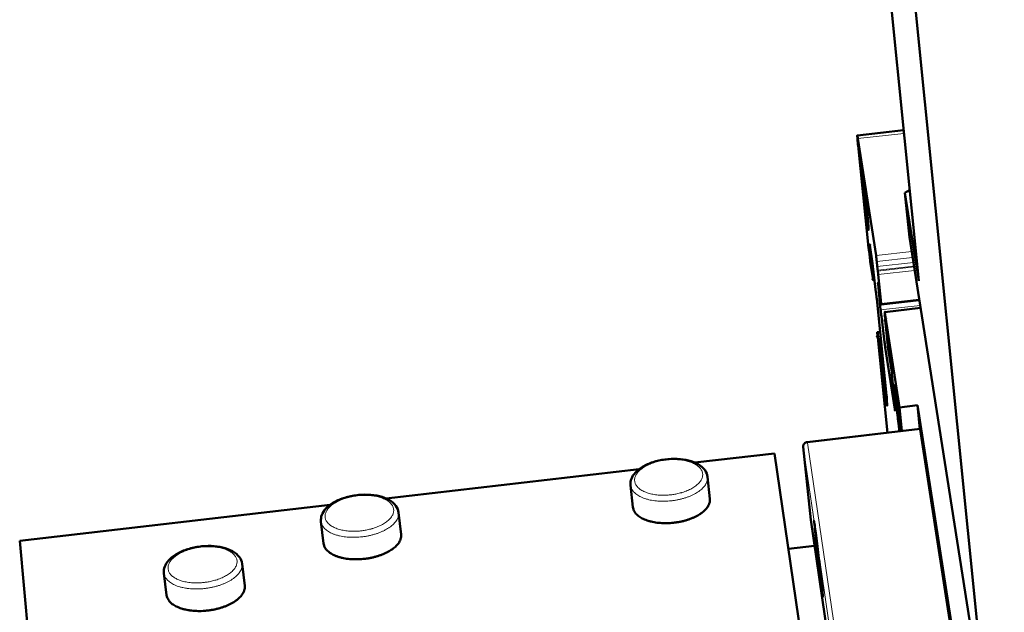
# Model space of a CAD drawing. Units: millimetres. Extents: x 0 to 2970, y 0 to 2100.
# Drawn here: x 167 to 290, y 284 to 357 of the extents above; entities that cross this region are included whole.
import ezdxf

# ---------------------------------------------------------------- set-up
doc = ezdxf.new("R2010")
doc.units = ezdxf.units.MM
doc.header["$LTSCALE"] = 5
doc.layers.add('AM_0', color=7, linetype='Continuous', lineweight=50)
doc.layers.add('AM_4', color=7, linetype='Continuous', lineweight=15, true_color=0x008000)

msp = doc.modelspace()

# ---------------------------------------------------------------- linework, layer by layer
at = {"layer": 'AM_0'}
for p, q in [((278.9307, 325.0029), (270.0926, 412.8697)), ((287.1437, 272.633), (278.2027, 362.1346)), ((277.047, 343.7299), (271.3016, 343.0878)), ((271.3789, 342.6993), (273.6204, 328.1456)), ((272.644, 329.5839), (271.3955, 341.8326)), ((277.2148, 335.9445), (277.7943, 336.3011)), ((278.9307, 325.0029), (277.2148, 335.9445)), ((277.7695, 330.4376), (277.2148, 335.9445)), ((289.5529, 255.2142), (277.7695, 330.4376)), ((273.1404, 327.4654), (272.8346, 329.4553)), ((272.8358, 329.3874), (273.2544, 325.2795)), ((272.7914, 328.4745), (272.7319, 328.8617)), ((272.8623, 327.8627), (272.8441, 328.041)), ((273.2555, 325.212), (272.9151, 327.4293)), ((273.6185, 323.5978), (273.2275, 326.8104)), ((273.7095, 327.4141), (273.7738, 326.7824)), ((273.8272, 326.3436), (273.8445, 326.2314)), ((273.8979, 325.7925), (274.2647, 322.1868)), ((273.4237, 325.1987), (273.2618, 325.1803)), ((274.2658, 322.1191), (273.8688, 324.699)), ((273.8699, 324.6311), (274.1979, 321.4076)), ((274.9402, 310.7036), (273.708, 322.8024)), ((278.9931, 322.6258), (274.2721, 322.0869)), ((279.1465, 321.6469), (274.6961, 321.1384)), ((274.2878, 320.6083), (274.6812, 317.3771)), ((274.7122, 321.0575), (276.5254, 309.2849)), ((274.779, 320.2544), (274.7147, 320.8875)), ((274.7727, 320.3163), (274.7534, 320.3141)), ((274.7631, 320.2656), (274.7805, 320.1526)), ((275.1319, 316.5511), (274.7646, 320.1638)), ((274.1292, 318.6665), (273.7677, 318.6251)), ((273.7834, 318.5455), (273.843, 318.1569)), ((275.0344, 306.1328), (273.7861, 318.3794)), ((274.1341, 318.6184), (273.8122, 318.5816)), ((273.8217, 318.5337), (274.1626, 316.3096)), ((273.8414, 318.2565), (273.8233, 318.434)), ((274.769, 316.7167), (275.947, 309.0508)), ((274.1978, 316.0206), (274.6137, 311.9379)), ((275.5685, 313.6522), (275.1676, 316.2575)), ((275.9331, 310.122), (275.6043, 313.3581)), ((274.6489, 311.649), (274.9555, 309.6468)), ((274.9896, 309.5113), (274.9791, 310.239)), ((275.9819, 308.9132), (275.9724, 309.6508)), ((276.5254, 309.2849), (278.7642, 309.5437)), ((278.7642, 309.5437), (279.0615, 306.5998)), ((283.8368, 276.8876), (278.7642, 309.5437)), ((276.8243, 306.3404), (276.5254, 309.2849)), ((279.084, 306.6024), (265.0784, 304.9785)), ((283.7037, 276.8717), (279.1007, 306.5194)), ((261.0169, 303.5746), (251.1144, 302.4254)), ((267.3828, 259.5553), (261.0169, 303.5746)), ((264.5791, 304.3821), (265.5255, 295.3167)), ((244.2232, 301.6257), (212.7729, 297.9759)), ((243.4317, 296.8865), (243.1336, 299.609)), ((252.9935, 297.9294), (252.7017, 300.6498)), ((205.8226, 297.1694), (167.2803, 292.6966)), ((214.6537, 293.4995), (214.3363, 296.2287)), ((205.0195, 292.3692), (204.6957, 295.1006)), ((265.5281, 295.2955), (265.5255, 295.3167)), ((265.5281, 295.2955), (270.1725, 263.5951)), ((171.3205, 247.927), (167.2803, 292.6966)), ((262.7338, 291.703), (265.9983, 292.0862)), ((195.2245, 287.1188), (194.8934, 289.8563)), ((185.5302, 285.9357), (185.1925, 288.6754))]:
    msp.add_line(p, q, dxfattribs=at)
at = {"layer": 'AM_0', "flags": 128}
for points in [[(271.3955, 341.8326, -0.00115669), (271.3688, 342.0973, -0.00209623), (271.355, 342.2435, -0.00002338), (271.3249, 342.5778, -0.00097245), (271.3242, 342.5858, -0.00237735), (271.3173, 342.6713, -0.00116074), (271.3043, 342.8464, -0.00565432), (271.3008, 342.9039, -0.00292035), (271.296, 343.0153, -0.02235327), (271.2964, 343.0799, -0.22624643), (271.2996, 343.0858, -0.46154939), (271.3038, 343.0848, -0.05123768), (271.3151, 343.0553, -0.01574658), (271.3175, 343.0452, -0.00132515), (271.3419, 342.9248, -0.00859396), (271.3591, 342.83, -0.00626631), (271.3789, 342.6993)], [(271.9713, 336.9564, -0.00090439), (271.9392, 337.2742, -0.00167272), (271.9228, 337.4461, -0.00001383), (271.8843, 337.8629, -0.0008254), (271.8836, 337.8699, -0.00156418), (271.8714, 338.0124, -0.00109461), (271.855, 338.2162, -0.00281993), (271.849, 338.2992, -0.00132832), (271.8377, 338.4755, -0.00690233), (271.8347, 338.5372, -0.00410968), (271.832, 338.6408, -0.02794899), (271.8344, 338.7014, -0.24752669), (271.8384, 338.7075, -0.41887569), (271.8433, 338.706, -0.05329476), (271.8564, 338.6737, -0.01521767), (271.8696, 338.6212, -0.00995883), (271.8857, 338.5402, -0.00118313), (271.9159, 338.3684, -0.00352242), (271.9255, 338.3106, -0.00119108), (271.9557, 338.1175, -0.00182126), (271.9747, 337.9911, -0.00089401), (272.0073, 337.7658, -0.00114964), (272.0319, 337.5905, -0.00069816), (272.0668, 337.3356, -0.00082439), (272.0956, 337.1197, -0.00057996), (272.1321, 336.8409, -0.00064831), (272.1641, 336.5914, -0.00051124), (272.2013, 336.2958, -0.00054847), (272.2354, 336.0202, -0.00047628), (272.2725, 335.7156, -0.00049366), (272.3077, 335.4216, -0.0004678), (272.3436, 335.1163, -0.00046983), (272.3789, 334.8122, -0.00048426), (272.4128, 334.5144, -0.00047142), (272.4471, 334.2085, -0.00052947), (272.4781, 333.9265, -0.00049853), (272.5104, 333.627, -0.0006146), (272.5377, 333.3689, -0.00055669), (272.5671, 333.0838, -0.00076463), (272.5899, 332.857, -0.00065886), (272.6157, 332.5936, -0.00103646), (272.6334, 332.4053, -0.00082949), (272.6547, 332.1699, -0.00157664), (272.6669, 332.0279, -0.00110049), (272.6833, 331.8242, -0.00285235), (272.6892, 331.7422, -0.00132694), (272.7005, 331.5659, -0.00703103), (272.7034, 331.5027, -0.00442228), (272.7059, 331.402, -0.02874152), (272.7034, 331.3428, -0.25634496), (272.6994, 331.3369, -0.41202156), (272.6944, 331.3386, -0.05093918), (272.6812, 331.3724, -0.01410667), (272.6676, 331.4272, -0.00974469), (272.6517, 331.5074, -0.00119786), (272.6216, 331.6789, -0.00347758), (272.6118, 331.7381, -0.00118516), (272.5816, 331.9313, -0.00180555), (272.5626, 332.0582, -0.00088946), (272.53, 332.2835, -0.00114242), (272.5054, 332.459, -0.00069516), (272.4705, 332.7137, -0.00082044), (272.4417, 332.9296, -0.00057788), (272.4053, 333.2079, -0.00064585), (272.3734, 333.457, -0.00050967), (272.3363, 333.7519, -0.00054673), (272.3022, 334.027, -0.00047497), (272.2653, 334.3308, -0.00049228), (272.2302, 334.624, -0.00046656), (272.1943, 334.9285, -0.00046858), (272.1591, 335.2318, -0.00048293), (272.1253, 335.5288, -0.00047014), (272.0911, 335.834, -0.00052785), (272.0906, 335.8391, -0.00000472), (272.0279, 336.4141, -0.0011047), (272.009, 336.5912, -0.00053589), (271.9713, 336.9564)], [(272.7319, 328.8617, -0.0015006), (272.7179, 328.959, -0.00345355), (272.7122, 329.0014, -0.00004406), (272.6893, 329.182, -0.00138363), (272.6886, 329.1877, -0.001013), (272.688, 329.1924, -0.00002368), (272.6647, 329.3922, -0.00231159), (272.6576, 329.4551, -0.001129), (272.644, 329.5839)], [(272.8346, 329.4553, 0.70338582), (272.8995, 329.4938, 0.91205718), (272.8286, 329.4868, 0.00261928), (272.8286, 329.4799, 0.00100122), (272.829, 329.4619, 0.01748446), (272.8309, 329.4288, 0.01387653), (272.8358, 329.3874)], [(272.8441, 328.041, 0.00151714), (272.8331, 328.1448, 0.00301345), (272.8271, 328.197, 0.00004919), (272.8162, 328.2869, 0.00006434), (272.8078, 328.3557, 0.00394165), (272.8031, 328.3918, 0.00171747), (272.7914, 328.4745)], [(272.9151, 327.4293, -0.00171711), (272.9034, 327.512, -0.00394015), (272.8987, 327.5481, -0.00006429), (272.8903, 327.6169, -0.00004917), (272.8793, 327.7068, -0.00301329), (272.8733, 327.759, -0.00151699), (272.8623, 327.8627)], [(273.6204, 328.1456, -0.00151894), (273.6347, 328.0469, -0.00349505), (273.6405, 328.004, -0.00004514), (273.6637, 327.8212, -0.00140061), (273.6644, 327.8153, -0.0010262), (273.665, 327.8105, -0.00002429), (273.6887, 327.6081, -0.00234158), (273.6958, 327.5445, -0.0011436), (273.7095, 327.4141)], [(273.2275, 326.8104, 0.00104007), (273.207, 326.9775, 0.00192492), (273.1954, 327.0677, 0.00001915), (273.1777, 327.2008, 0.0000282), (273.1656, 327.2911, 0.00283379), (273.1582, 327.3447, 0.00125538), (273.1404, 327.4654)], [(273.7738, 326.7824, 0.00153563), (273.7849, 326.6774, 0.00305008), (273.791, 326.6246, 0.00005037), (273.8021, 326.5336, 0.00006583), (273.8106, 326.4639, 0.00398613), (273.8153, 326.4274, 0.00173779), (273.8272, 326.3436)], [(273.2544, 325.2795, -0.0139967), (273.2593, 325.2381, -0.01761771), (273.2612, 325.2051, -0.00100427), (273.2615, 325.1873, -0.00260881), (273.2616, 325.1804, -0.91202955), (273.1885, 325.1732, -0.71098117), (273.2555, 325.212)], [(273.8445, 326.2314, -0.00173777), (273.8564, 326.1476, -0.00398611), (273.8611, 326.111, -0.00006584), (273.8696, 326.0413, -0.00005039), (273.8807, 325.9503, -0.00305067), (273.8868, 325.8975, -0.00153582), (273.8979, 325.7925)], [(273.8688, 324.699, 0.71015367), (273.9361, 324.7381, 0.91124952), (273.8627, 324.7309, 0.00265385), (273.8627, 324.724, 0.00102179), (273.863, 324.706, 0.01777878), (273.8649, 324.6727, 0.01413253), (273.8699, 324.6311)], [(273.708, 322.8024, 0.0007936), (273.6904, 322.9713, 0.00164337), (273.6815, 323.0528, 0.00001077), (273.667, 323.1823, 0.00000984), (273.651, 323.3241, 0.00150116), (273.6404, 323.4161, 0.00075911), (273.6185, 323.5978)], [(274.2647, 322.1868, -0.01424002), (274.2697, 322.1452, -0.01790036), (274.2716, 322.1118, -0.00102815), (274.2719, 322.0939, -0.00265971), (274.2719, 322.087, -0.9110274), (274.1972, 322.0797, -0.71410966), (274.2658, 322.1191)], [(274.1979, 321.4076, 0.00079793), (274.2156, 321.2379, 0.00165236), (274.2245, 321.156, 0.00001089), (274.2391, 321.0259, 0.00000994), (274.2552, 320.8834, 0.00150875), (274.2659, 320.791, 0.00076306), (274.2878, 320.6083)], [(274.7147, 320.8875, -0.00477589), (274.7062, 320.9692, -0.00559588), (274.7004, 321.0391, -0.00186838), (274.6948, 321.1216, -0.05149573), (274.6949, 321.1247, -0.10771212), (274.6951, 321.1253, -0.0108054), (274.699, 321.1311, -0.66623888), (274.7917, 321.1105, -0.65476475), (274.7122, 321.0575)], [(274.7646, 320.1638, -0.01435911), (274.757, 320.2265, -0.01803823), (274.7543, 320.2767, -0.00103911), (274.7538, 320.3035, -0.00268044), (274.7537, 320.3139, -0.91058787), (274.8673, 320.325, -0.7162334), (274.7631, 320.2656)], [(274.7805, 320.1526, 0.71638895), (274.6762, 320.0931, 0.91056388), (274.7898, 320.1042, 0.00268177), (274.7897, 320.1146, 0.0010396), (274.7893, 320.1415, 0.01804858), (274.7865, 320.1917, 0.01436858), (274.779, 320.2544)], [(273.843, 318.1569, 0.72306309), (273.7373, 318.098, 0.91214068), (273.8521, 318.1093, 0.00258176), (273.852, 318.1195, 0.00100586), (273.8515, 318.1457, 0.01780855), (273.8488, 318.195, 0.01417082), (273.8414, 318.2565)], [(273.7861, 318.3794, -0.0047007), (273.7778, 318.4594, -0.00549454), (273.772, 318.528, -0.00184916), (273.7665, 318.6089, -0.05213411), (273.7666, 318.6118, -0.10877215), (273.7668, 318.6124, -0.01063983), (273.7706, 318.6179, -0.6648262), (273.8613, 318.5974, -0.65381806), (273.7834, 318.5455)], [(273.8233, 318.434, -0.01415904), (273.8159, 318.4956, -0.01779604), (273.8131, 318.5449, -0.00100588), (273.8126, 318.5711, -0.00258299), (273.8125, 318.5814, -0.91213495), (273.9271, 318.5926, -0.72242381), (273.8217, 318.5337)], [(274.6812, 317.3771, 0.00104117), (274.7019, 317.2088, 0.00192823), (274.7136, 317.118, 0.00001918), (274.7314, 316.9841, 0.00002814), (274.7435, 316.8928, 0.00282949), (274.7511, 316.8386, 0.00125499), (274.769, 316.7167)], [(274.1626, 316.3096, -0.00171058), (274.1704, 316.2543, -0.00391909), (274.1735, 316.2301, -0.00006375), (274.1791, 316.1842, -0.000049), (274.1864, 316.1243, -0.00301259), (274.1904, 316.0896, -0.00151482), (274.1978, 316.0206)], [(275.1676, 316.2575, -0.00173747), (275.1596, 316.3137, -0.00397953), (275.1564, 316.3382, -0.00006574), (275.1508, 316.3849, -0.00005054), (275.1434, 316.4457, -0.003059), (275.1393, 316.4809, -0.00153858), (275.1319, 316.5511)], [(275.6043, 313.3581, 0.0015407), (275.5968, 313.4283, 0.00306409), (275.5927, 313.4636, 0.00005067), (275.5853, 313.5244, 0.00006583), (275.5796, 313.5712, 0.00398107), (275.5764, 313.5959, 0.0017388), (275.5685, 313.6522)], [(274.6137, 311.9379, 0.00151294), (274.6211, 311.8689, 0.00301021), (274.6251, 311.8343, 0.00004887), (274.6323, 311.7746, 0.00006344), (274.6379, 311.7286, 0.00390819), (274.6411, 311.7044, 0.00170695), (274.6489, 311.649)], [(276.5368, 306.307, -0.00053107), (276.491, 306.6583, -0.0010955), (276.4694, 306.8287, -0.00000463), (276.4003, 307.3831, -0.00052349), (276.3997, 307.388, -0.00046182), (276.3637, 307.684, -0.0004765), (276.3294, 307.9709, -0.0004551), (276.2944, 308.2673, -0.00045634), (276.2602, 308.5629, -0.00047069), (276.2272, 308.8523, -0.00045878), (276.1938, 309.1492, -0.00051189), (276.1635, 309.4243, -0.00048408), (276.132, 309.7152, -0.00058795), (276.1051, 309.9688, -0.00053709), (276.0763, 310.2466, -0.00071896), (276.0535, 310.4722, -0.00062887), (276.0281, 310.7302, -0.00094883), (276.0098, 310.9215, -0.00078064), (275.9885, 311.154, -0.00138376), (275.9753, 311.3044, -0.00102673), (275.9586, 311.5072, -0.0023311), (275.951, 311.6078, -0.00135594), (275.9391, 311.7809, -0.00499083), (275.9376, 311.8088, -0.0008733), (275.9305, 311.9684, -0.01721957), (275.9299, 312.0512, -0.10334431), (275.9331, 312.0648, -0.23598256), (275.9397, 312.0699, -0.26770967), (275.9468, 312.0676, -0.11734203), (275.9528, 312.0565, -0.0178826), (275.9712, 311.9768, -0.00091481), (276.0008, 311.8222, -0.00511614), (276.0057, 311.7945, -0.00136359), (276.034, 311.6237, -0.00236921), (276.0495, 311.5253, -0.00103539), (276.0799, 311.3245, -0.00139986), (276.1015, 311.1758, -0.00078629), (276.1342, 310.9448, -0.00095706), (276.1604, 310.755, -0.00063255), (276.1951, 310.4979, -0.00072373), (276.2247, 310.2732, -0.0005396), (276.2606, 309.9958, -0.00059099), (276.2928, 309.7426, -0.0004859), (276.3291, 309.4516, -0.00051399), (276.3629, 309.1765, -0.00046017), (276.3989, 308.8791, -0.00047226), (276.4334, 308.5892, -0.0004575), (276.4681, 308.2928, -0.00045637), (276.5023, 307.9956, -0.00047755), (276.535, 307.7076, -0.00046295), (276.5681, 307.4104, -0.00052457), (276.5686, 307.4055, -0.00000465), (276.629, 306.8485, -0.00109789), (276.6472, 306.6773, -0.00053215), (276.6835, 306.324)], [(274.9791, 310.239, 0.00278747), (274.9758, 310.3078, 0.00727836), (274.974, 310.3341, 0.00016247), (274.9699, 310.3832, 0.000073), (274.9607, 310.4926, 0.00327077), (274.9536, 310.5704, 0.00191066), (274.9402, 310.7036)], [(274.9555, 309.6468, 0.01440327), (274.9642, 309.5835, 0.0176357), (274.9746, 309.5323, 0.00267943), (274.9844, 309.4925, 0.01636846), (274.9862, 309.4861, 0.79908755), (274.9909, 309.4865, 0.093723), (274.9896, 309.5113)], [(275.9724, 309.6508, 0.00283027), (275.9691, 309.7205, 0.00738897), (275.9673, 309.7472, 0.00016748), (275.9631, 309.797, 0.00007522), (275.9539, 309.9079, 0.00331906), (275.9468, 309.9869, 0.00193963), (275.9331, 310.122)], [(275.947, 309.0508, 0.01457491), (275.9558, 308.9866, 0.01781459), (275.9664, 308.9346, 0.0027492), (275.9765, 308.8942, 0.01690518), (275.9783, 308.8877, 0.79582156), (275.9831, 308.8881, 0.09417981), (275.9819, 308.9132)], [(279.1007, 306.5194, 0.02128793), (279.0967, 306.5507, 0.02128793), (279.0901, 306.5814, 0.00737416), (279.0872, 306.5919, 0.00737416), (279.084, 306.6024)], [(264.5791, 304.3821, -0.04990781), (264.579, 304.5075, -0.07285563), (264.5999, 304.591, -0.02762121), (264.6589, 304.7146, -0.04971131), (264.7019, 304.7775, -0.04774762), (264.7559, 304.8305, -0.0256192), (264.8698, 304.9134, -0.06907758), (264.9511, 304.9517, -0.04759746), (265.0784, 304.9785)], [(252.9935, 297.9294, -0.03742708), (252.9971, 297.6582, -0.06130608), (252.9668, 297.4951, -0.01654341), (252.8588, 297.1892, -0.03696998), (252.7961, 297.0581, -0.02697095), (252.6465, 296.8268, -0.02941645), (252.4864, 296.6316, -0.02072024), (252.2641, 296.4101, -0.02297871), (252.047, 296.2286, -0.01661134), (251.7618, 296.0262, -0.01832717), (251.4911, 295.8613, -0.01400119), (251.1548, 295.6851, -0.01518169), (250.8356, 295.541, -0.01238632), (250.4605, 295.3959, -0.01313678), (250.1003, 295.2773, -0.01147432), (249.6993, 295.1668, -0.01188707), (249.3076, 295.0783, -0.01111362), (248.8935, 295.0046, -0.01124389), (248.4814, 294.9502, -0.01124682), (248.0673, 294.9143, -0.01111245), (247.647, 294.8968, -0.01189214), (247.2454, 294.8985, -0.01147498), (246.8297, 294.9197, -0.01314491), (246.4523, 294.9577, -0.01238939), (246.0545, 295.0184, -0.01519466), (245.7116, 295.0902, -0.01400802), (245.3449, 295.1897, -0.0183481), (245.0449, 295.2923, -0.01662469), (244.7225, 295.4285, -0.02301246), (244.4712, 295.5589, -0.02074559), (244.2062, 295.7274, -0.02946833), (244.0077, 295.8836, -0.02701699), (243.8117, 296.0773, -0.03703812), (243.7222, 296.192, -0.01659045), (243.5509, 296.4677, -0.06138935), (243.4862, 296.6207, -0.03749427), (243.4317, 296.8865)], [(214.6537, 293.4995, -0.03755339), (214.6597, 293.2273, -0.0614981), (214.6305, 293.0632, -0.01663809), (214.5243, 292.7552, -0.0370847), (214.462, 292.6228, -0.02699149), (214.3131, 292.3892, -0.02945509), (214.1534, 292.1918, -0.0206981), (213.931, 291.9673, -0.02297078), (213.7137, 291.7833, -0.01657375), (213.4277, 291.5775, -0.01829722), (213.1562, 291.4096, -0.01395866), (212.8184, 291.2297, -0.01514263), (212.4979, 291.0822, -0.01234224), (212.1208, 290.9332, -0.01309422), (211.7586, 290.811, -0.01142946), (211.355, 290.6966, -0.01184303), (210.9608, 290.6043, -0.01106777), (210.5438, 290.5267, -0.01119875), (210.1287, 290.4685, -0.01119936), (209.7114, 290.4288, -0.01106583), (209.2877, 290.4076, -0.01184234), (208.8826, 290.4058, -0.01142615), (208.4632, 290.4235, -0.0130923), (208.0824, 290.4584, -0.0123375), (207.6806, 290.5159, -0.01513975), (207.3342, 290.585, -0.01395252), (206.9635, 290.6817, -0.01829425), (206.6601, 290.7822, -0.01656657), (206.3337, 290.9161, -0.02297011), (206.0793, 291.0449, -0.02069159), (205.8105, 291.2118, -0.02946221), (205.6091, 291.3669, -0.02699131), (205.4097, 291.5599, -0.03710833), (205.3182, 291.6744, -0.01665767), (205.1433, 291.9496, -0.0615401), (205.0768, 292.1027, -0.03758002), (205.0195, 292.3692)], [(195.2245, 287.1188, -0.03755138), (195.2318, 286.8447, -0.06149512), (195.2032, 286.6793, -0.01663662), (195.0977, 286.3688, -0.03708285), (195.0357, 286.2352, -0.02699105), (194.8868, 285.9993, -0.02945434), (194.7269, 285.7998, -0.02069829), (194.5041, 285.5728, -0.02297071), (194.2862, 285.3864, -0.01657416), (193.9992, 285.1779, -0.01829748), (193.7267, 285.0076, -0.01395915), (193.3875, 284.8249, -0.01514302), (193.0655, 284.6749, -0.01234274), (192.6865, 284.5231, -0.01309465), (192.3224, 284.3984, -0.01142996), (191.9166, 284.2812, -0.01184347), (191.5202, 284.1865, -0.01106826), (191.1007, 284.1065, -0.0111992), (190.6831, 284.0459, -0.01119985), (190.2631, 284.004, -0.01106628), (189.8366, 283.9806, -0.01184283), (189.4289, 283.9769, -0.0114266), (189.0065, 283.9928, -0.01309279), (188.6229, 284.0261, -0.01233796), (188.2181, 284.0821, -0.01514025), (187.8691, 284.1501, -0.01395299), (187.4953, 284.2458, -0.0182947), (187.1895, 284.3455, -0.01656703), (186.8602, 284.4788, -0.02297042), (186.6035, 284.6072, -0.02069198), (186.3321, 284.7741, -0.02946217), (186.1285, 284.9293, -0.0269914), (185.9269, 285.1227, -0.03710762), (185.8343, 285.2375, -0.01665703), (185.6569, 285.5138, -0.06153872), (185.5892, 285.6676, -0.03757919), (185.5302, 285.9357)]]:
    msp.add_lwpolyline(points, format="xyb", dxfattribs=at)
at = {"layer": 'AM_0'}
for points, knots in [([(243.1336, 299.609), (243.104, 299.8791), (243.1441, 300.1588), (243.3458, 300.6858), (243.5092, 300.9389), (243.9602, 301.4371), (244.269, 301.6816), (245.0068, 302.1245), (245.4534, 302.3231), (246.401, 302.6314), (246.9131, 302.7458), (247.9309, 302.8797), (248.4492, 302.9026), (249.4361, 302.8579), (249.917, 302.7901), (250.7936, 302.5685), (251.199, 302.411), (251.8893, 302.0105), (252.182, 301.7592), (252.5591, 301.2215), (252.6707, 300.9389), (252.7017, 300.6498)], [0, 0, 0, 0, 0.11042698, 0.11042698, 0.222329, 0.222329, 0.35166942, 0.35166942, 0.49119176, 0.49119176, 0.62881694, 0.62881694, 0.76368569, 0.76368569, 0.89824149, 0.89824149, 1.0348762, 1.0348762, 1.17446839, 1.17446839, 1.29277193, 1.29277193, 1.29277193, 1.29277193]), ([(204.6957, 295.1006), (204.6636, 295.3716), (204.7016, 295.6528), (204.9005, 296.1838), (205.0632, 296.4395), (205.5139, 296.9437), (205.8232, 297.192), (206.5635, 297.6431), (207.0123, 297.8465), (207.9653, 298.1642), (208.4808, 298.2836), (209.5062, 298.4268), (210.0287, 298.4543), (211.0244, 298.418), (211.5099, 298.354), (212.3958, 298.1391), (212.8059, 297.9844), (213.5055, 297.5881), (213.8029, 297.3383), (214.1876, 296.8016), (214.3026, 296.5187), (214.3363, 296.2287)], [0, 0, 0, 0, 0.11043134, 0.11043134, 0.22233711, 0.22233711, 0.35167795, 0.35167795, 0.49119918, 0.49119918, 0.62882429, 0.62882429, 0.76369362, 0.76369362, 0.89825012, 0.89825012, 1.03488531, 1.03488531, 1.17447672, 1.17447672, 1.29277603, 1.29277603, 1.29277603, 1.29277603]), ([(267.02, 285.708), (267.02, 285.708), (267.02, 285.7085), (267.0201, 285.7154), (267.02, 285.7364), (267.0168, 285.8246), (267.0112, 285.9199), (266.9888, 286.2232), (266.9675, 286.4695), (266.9094, 287.0877), (266.8703, 287.4783), (266.7798, 288.3418), (266.7272, 288.8268), (266.6153, 289.8254), (266.5547, 290.3515), (266.4334, 291.3773), (266.3712, 291.8896), (266.2532, 292.8355), (266.1958, 293.281), (266.0932, 294.0488), (266.0466, 294.3813), (265.9707, 294.8887), (265.9389, 295.0763), (265.9169, 295.1826), (265.913, 295.1981), (265.913, 295.1981)], [0.10091687, 0.10091687, 0.10091687, 0.10091687, 0.10760086, 0.10760086, 0.1484796, 0.1484796, 0.23265353, 0.23265353, 0.35872491, 0.35872491, 0.49828098, 0.49828098, 0.64034021, 0.64034021, 0.78298867, 0.78298867, 0.92578845, 0.92578845, 1.06853636, 1.06853636, 1.21095144, 1.21095144, 1.35207035, 1.35207035, 1.39040695, 1.39040695, 1.39040695, 1.39040695]), ([(185.1925, 288.6754), (185.1589, 288.9481), (185.196, 289.2314), (185.3941, 289.7671), (185.557, 290.0253), (186.009, 290.5351), (186.3195, 290.7864), (187.0631, 291.2438), (187.514, 291.4505), (188.4721, 291.7745), (188.9905, 291.897), (190.0223, 292.0458), (190.5483, 292.0758), (191.551, 292.0436), (192.0401, 291.9814), (192.933, 291.7688), (193.3465, 291.6149), (194.0522, 291.219), (194.3524, 290.9689), (194.7415, 290.431), (194.8582, 290.1474), (194.8934, 289.8563)], [0, 0, 0, 0, 0.11056803, 0.11056803, 0.22259143, 0.22259143, 0.35194551, 0.35194551, 0.49143152, 0.49143152, 0.62905464, 0.62905464, 0.763942, 0.763942, 0.89852083, 0.89852083, 1.03517075, 1.03517075, 1.17473739, 1.17473739, 1.29290474, 1.29290474, 1.29290474, 1.29290474])]:
    msp.add_open_spline(points, degree=3, knots=knots, dxfattribs=at)
at = {"layer": 'AM_4'}
for p, q in [((277.0865, 343.3375), (271.3789, 342.6993)), ((272.8449, 329.3884), (272.8358, 329.3874)), ((278.0498, 328.6481), (273.6204, 328.1456)), ((278.1639, 327.9199), (273.7095, 327.4141)), ((278.2621, 327.2924), (273.7738, 326.7824)), ((278.3306, 326.8555), (273.8272, 326.3436)), ((278.3481, 326.7434), (273.8445, 326.2314)), ((273.4117, 325.2974), (273.2544, 325.2795)), ((278.4166, 326.3064), (273.8979, 325.7925)), ((273.8791, 324.6321), (273.8699, 324.6311)), ((279.0963, 321.9672), (274.1979, 321.4076)), ((278.9776, 322.7248), (274.2647, 322.1868)), ((274.7378, 320.6597), (274.2878, 320.6083)), ((279.1592, 321.5656), (274.7122, 321.0575)), ((274.7777, 320.2672), (274.7631, 320.2656)), ((274.7884, 320.1535), (274.7805, 320.1526)), ((273.8128, 318.5488), (273.7834, 318.5455)), ((274.139, 318.5701), (273.8217, 318.5337)), ((273.8506, 318.1578), (273.843, 318.1569)), ((275.0437, 317.4187), (274.6812, 317.3771)), ((275.111, 316.7559), (274.769, 316.7167)), ((274.3669, 316.3331), (274.1626, 316.3096)), ((274.3964, 316.0434), (274.1978, 316.0206)), ((274.8122, 311.9608), (274.6137, 311.9379)), ((274.8416, 311.6713), (274.6489, 311.649)), ((274.9876, 309.6505), (274.9555, 309.6468)), ((275.98, 309.0546), (275.947, 309.0508)), ((265.0936, 304.8953), (279.1007, 306.5194)), ((269.7403, 273.2997), (265.0936, 304.8953)), ((265.5262, 295.3105), (264.5799, 304.3759)), ((264.5799, 304.3759), (266.0218, 294.5488)), ((265.5255, 295.3167), (265.5262, 295.3105)), ((270.1706, 263.6104), (265.5262, 295.3105)), ((265.5262, 295.3105), (265.5281, 295.2955)), ((266.0218, 294.5488), (267.7391, 282.8446))]:
    msp.add_line(p, q, dxfattribs=at)
at = {"layer": 'AM_4', "flags": 128}
for points in [[(265.0936, 304.8953, 0.06024743), (264.9325, 304.8613, 0.07785675), (264.8194, 304.8019, 0.03795345), (264.7082, 304.7053, 0.04618694), (264.6313, 304.6118, 0.09541058), (264.5915, 304.5188, 0.06702901), (264.5799, 304.3759)], [(265.0936, 304.8953, 0.01689889), (265.0897, 304.9265, 0.01689889), (265.0837, 304.9574, 0.00582843), (265.0812, 304.968, 0.00582843), (265.0784, 304.9785)], [(248.1664, 298.4249, -0.01123858), (247.7044, 298.381, -0.02037676), (247.4484, 298.3729, -0.0018856), (246.845, 298.3808, -0.01109786), (246.7425, 298.3848, -0.01255645), (246.4141, 298.4132, -0.01189298), (246.0691, 298.4601, -0.0143593), (245.7683, 298.5173, -0.01331185), (245.4476, 298.5968, -0.01712567), (245.1816, 298.6802, -0.015593), (244.896, 298.7907, -0.02121536), (244.6701, 298.8979, -0.01914834), (244.4302, 299.0365, -0.02695285), (244.2479, 299.1654, -0.02455898), (244.0635, 299.3268, -0.03405917), (243.9282, 299.4765, -0.03201386), (243.8065, 299.6534, -0.04044869), (243.7233, 299.8223, -0.03947623), (243.6667, 300.0067, -0.04207405), (243.6416, 300.1914, -0.04229231), (243.6478, 300.3767, -0.03712121), (243.6859, 300.572, -0.03853777), (243.7505, 300.7526, -0.02921023), (243.8539, 300.9518, -0.03149613), (243.9716, 301.1235, -0.02240515), (244.138, 301.318, -0.02475012), (244.3047, 301.479, -0.01771115), (244.5274, 301.6603, -0.01960545), (244.7402, 301.8087, -0.01466144), (245.01, 301.9705, -0.0160207), (245.2655, 302.1031, -0.01271722), (245.5725, 302.2408, -0.01362491), (245.8655, 302.354, -0.01153416), (246.1995, 302.4641, -0.01208863), (246.5229, 302.554, -0.01091935), (246.8735, 302.6343, -0.0111898), (247.2188, 302.6975, -0.01077901), (247.5756, 302.7467, -0.0108003), (247.9334, 302.7804, -0.01109142), (248.2858, 302.798, -0.01086622), (248.646, 302.8002, -0.01189936), (248.9843, 302.7869, -0.0113984), (249.3364, 302.7566, -0.0133173), (249.6513, 302.7137, -0.01247729), (249.9846, 302.6506, -0.01554983), (250.2683, 302.5803, -0.01427618), (250.5721, 302.4854, -0.01890859), (250.8183, 302.3902, -0.01710914), (251.0821, 302.2656, -0.02376928), (251.2865, 302.1478, -0.02148353), (251.5, 301.9976, -0.03027651), (251.6594, 301.8587, -0.02793017), (251.8136, 301.689, -0.037444), (251.9241, 301.5299, -0.03584251), (252.014, 301.3487, -0.04204176), (252.0696, 301.1718, -0.04162754), (252.0952, 300.9863, -0.04035852), (252.0902, 300.7959, -0.04112627), (252.0551, 300.6124, -0.03334789), (251.9854, 300.4143, -0.0352467), (251.8945, 300.2376, -0.02567117), (251.7599, 300.0396, -0.02806), (251.618, 299.8727, -0.01990797), (251.4232, 299.6836, -0.02205032), (251.2335, 299.5283, -0.01608708), (250.9866, 299.3556, -0.01770533), (250.7521, 299.2142, -0.01362752), (250.4626, 299.0635, -0.01474595), (250.1875, 298.9396, -0.01208465), (249.8655, 298.8149, -0.0128032), (249.556, 298.7124, -0.01119585), (249.4571, 298.6848, -0.0019177), (248.8758, 298.5391, -0.02050566), (248.6249, 298.4881, -0.01134137), (248.1664, 298.4249)], [(243.1336, 299.609, 0.03752657), (243.1882, 299.3434, 0.06144608), (243.2529, 299.1906, 0.01661577), (243.4241, 298.9152, 0.0370646), (243.5138, 298.8006, 0.02700744), (243.7098, 298.607, 0.0294661), (243.9084, 298.4509, 0.02072532), (244.1736, 298.2825, 0.02299655), (244.425, 298.1522, 0.01660281), (244.7476, 298.0162, 0.01832781), (245.0477, 297.9136, 0.0139871), (245.4147, 297.8141, 0.01517394), (245.7578, 297.7424, 0.01236981), (246.1559, 297.6817, 0.01312504), (246.5335, 297.6437, 0.01145654), (246.9494, 297.6224, 0.01187331), (247.3513, 297.6207, 0.01109484), (247.7719, 297.6381, 0.01122887), (248.1862, 297.6739, 0.01122683), (248.5986, 297.7283, 0.01109627), (249.0129, 297.8018, 0.01187042), (249.4049, 297.8902, 0.01145734), (249.8063, 298.0005, 0.01312069), (250.1667, 298.1189, 0.01236963), (250.5421, 298.2639, 0.01516695), (250.8614, 298.4078, 0.0139851), (251.1981, 298.5838, 0.01831591), (251.4689, 298.7485, 0.01659714), (251.7544, 298.9507, 0.02297583), (251.9716, 299.132, 0.02071194), (252.1941, 299.3533, 0.02943127), (252.3543, 299.5483, 0.02697888), (252.5041, 299.7793, 0.03701365), (252.5669, 299.9104, 0.0165794), (252.675, 300.2159, 0.06137907), (252.7053, 300.3789, 0.03747512), (252.7017, 300.6498)], [(209.7141, 293.9468, -0.01124569), (209.2487, 293.9025, -0.02036653), (208.9906, 293.8944, -0.00188794), (208.3839, 293.9022, -0.01110227), (208.2807, 293.9062, -0.0126407), (207.9515, 293.9347, -0.01194607), (207.605, 293.9819, -0.01451845), (207.3041, 294.0393, -0.01342975), (206.9828, 294.1193, -0.01739229), (206.7174, 294.2032, -0.01580653), (206.4322, 294.3146, -0.02163408), (206.2075, 294.4223, -0.01951167), (205.9691, 294.5619, -0.0275582), (205.7885, 294.6918, -0.02514334), (205.6067, 294.8541, -0.03478997), (205.4737, 295.0052, -0.03280306), (205.3555, 295.1829, -0.04100925), (205.2753, 295.3535, -0.04014248), (205.2227, 295.5387, -0.04205605), (205.2015, 295.7252, -0.0423814), (205.212, 295.9111, -0.03655547), (205.2548, 296.1085, -0.03808559), (205.3236, 296.2896, -0.02853254), (205.4324, 296.4907, -0.03087592), (205.5543, 296.6632, -0.02186914), (205.7263, 296.8592, -0.02420133), (205.8974, 297.0212, -0.01733375), (206.1254, 297.2037, -0.01918666), (206.3429, 297.3532, -0.01439992), (206.6176, 297.5161, -0.01571715), (206.8779, 297.6498, -0.01253616), (207.1895, 297.7883, -0.0134091), (207.4871, 297.9025, -0.01141159), (207.8252, 298.0133, -0.01193821), (208.1529, 298.104, -0.01084304), (208.5069, 298.1849, -0.01109003), (208.8562, 298.2486, -0.01074368), (209.2157, 298.2982, -0.01074317), (209.5769, 298.3322, -0.01109767), (209.9313, 298.35, -0.01084948), (210.2942, 298.3524, -0.01195402), (210.6337, 298.339, -0.01142566), (210.9877, 298.3085, -0.01343512), (211.303, 298.2655, -0.01255956), (211.6375, 298.202, -0.01575649), (211.9208, 298.1313, -0.01443575), (212.2248, 298.0357, -0.01924311), (212.4701, 297.94, -0.01738698), (212.733, 297.8146, -0.02427666), (212.9359, 297.696, -0.02194559), (213.1473, 297.5448, -0.03096087), (213.3048, 297.4047, -0.02862887), (213.4559, 297.2341, -0.03814409), (213.5638, 297.0735, -0.03663299), (213.6499, 296.8915, -0.04235769), (213.702, 296.7129, -0.04204889), (213.7236, 296.5267, -0.04003204), (213.7142, 296.3344, -0.04091359), (213.6748, 296.1501, -0.03267615), (213.6, 295.9501, -0.0346696), (213.5049, 295.7727, -0.02505003), (213.3648, 295.5731, -0.02745869), (213.2186, 295.4053, -0.01945324), (213.0183, 295.2148, -0.02156411), (212.8242, 295.0584, -0.01577109), (212.5721, 294.8846, -0.01734586), (212.3329, 294.7421, -0.01340851), (212.0385, 294.5904, -0.01448827), (211.7588, 294.4655, -0.0119341), (211.4324, 294.34, -0.01262151), (211.1184, 294.2366, -0.01109696), (211.019, 294.209, -0.00188524), (210.4302, 294.062, -0.02035796), (210.1772, 294.0107, -0.01123989), (209.7141, 293.9468)], [(204.6957, 295.1006, 0.0376118), (204.753, 294.8343, 0.06159634), (204.8195, 294.6814, 0.01668268), (204.9945, 294.4065, 0.03713419), (205.086, 294.292, 0.02698117), (205.2855, 294.0991, 0.02945939), (205.487, 293.9442, 0.02067101), (205.7561, 293.7773, 0.02295383), (206.0105, 293.6487, 0.01654459), (206.3372, 293.5148, 0.01827379), (206.6406, 293.4145, 0.01393159), (207.0117, 293.3178, 0.01511899), (207.3582, 293.2487, 0.01231796), (207.7602, 293.1912, 0.01307245), (208.1413, 293.1563, 0.01140778), (208.561, 293.1386, 0.01182357), (208.9663, 293.1403, 0.01104831), (209.3903, 293.1615, 0.01118149), (209.8079, 293.201, 0.0111818), (210.2233, 293.2592, 0.01105052), (210.6405, 293.3366, 0.0118265), (211.035, 293.4287, 0.0114126), (211.4389, 293.5431, 0.01307826), (211.8013, 293.6651, 0.01232568), (212.1787, 293.8139, 0.01512802), (212.4995, 293.9612, 0.0139427), (212.8376, 294.1409, 0.01828609), (213.1091, 294.3086, 0.01655968), (213.3954, 294.5142, 0.02296803), (213.6128, 294.698, 0.02068993), (213.8355, 294.9223, 0.0294701), (213.9953, 295.1194, 0.02699961), (214.1444, 295.3528, 0.03712868), (214.2068, 295.4852, 0.01667441), (214.3131, 295.7927, 0.0615715), (214.3423, 295.9567, 0.03760179), (214.3363, 296.2287)], [(266.8757, 286.361, 0.00230131), (266.9064, 286.1525, 0.00388283), (266.9261, 286.0292, 0.00010112), (266.9636, 285.8059, 0.00121044), (266.9668, 285.7872, 0.00769645), (266.9801, 285.7167, 0.0070294), (266.997, 285.64, 0.0345379), (267.0113, 285.5937, 0.33036911), (267.016, 285.5907, 0.3499904), (267.02, 285.5944, 0.03668827), (267.0235, 285.6403, 0.00795614), (267.0226, 285.7143, 0.00797017), (267.0193, 285.788, 0.00119919), (267.0085, 285.9613, 0.00299669), (267.0035, 286.0307, 0.0010601), (266.9877, 286.23, 0.00158149), (266.9764, 286.3636, 0.00078016), (266.9555, 286.5975, 0.00100052), (266.9386, 286.7799, 0.00059823), (266.9129, 287.0467, 0.00071085), (266.8907, 287.2712, 0.00048495), (266.8608, 287.5666, 0.00054885), (266.8338, 287.8275, 0.00041396), (266.8003, 288.1459, 0.00045206), (266.7691, 288.4375, 0.0003702), (266.7327, 288.7727, 0.00039279), (266.6978, 289.0886, 0.00034552), (266.6592, 289.434, 0.00035757), (266.6215, 289.7676, 0.00033581), (266.5815, 290.1161, 0.00033961), (266.5416, 290.4606, 0.00033958), (266.5012, 290.8051, 0.0003358), (266.4598, 291.1534, 0.00035748), (266.4198, 291.4869, 0.00034547), (266.3779, 291.8319, 0.00039264), (266.3391, 292.1474, 0.00037009), (266.2974, 292.482, 0.00045181), (266.2606, 292.773, 0.00041378), (266.22, 293.0907, 0.00054844), (266.1861, 293.3509, 0.00048466), (266.1473, 293.6453, 0.00071015), (266.1172, 293.869, 0.00059776), (266.0807, 294.1347, 0.00099922), (266.0553, 294.3162, 0.0007794), (266.0218, 294.5488, 0.00157869), (266.002, 294.6816, 0.00105904), (265.9715, 294.8793, 0.00298904), (265.9603, 294.9482, 0.00120076), (265.931, 295.1194, 0.00793686), (265.9173, 295.1917, 0.00784025), (265.901, 295.2644, 0.03641974), (265.887, 295.3086, 0.34771535), (265.8823, 295.3113, 0.33266122), (265.8784, 295.3073, 0.03478266), (265.8751, 295.2592, 0.00713316), (265.8763, 295.1813, 0.00772844), (265.8795, 295.1094, 0.00120913), (265.8905, 294.936, 0.002941), (265.8956, 294.8648, 0.00105151), (265.9115, 294.6651, 0.00156104), (265.9229, 294.5306, 0.000774), (265.9439, 294.2965, 0.0009909), (265.9609, 294.1136, 0.00059423), (265.9866, 293.8469, 0.00070555), (266.0088, 293.6223, 0.00048224), (266.0387, 293.3274, 0.00054558), (266.0656, 293.0667, 0.000412), (266.0991, 292.749, 0.00044984), (266.1302, 292.4581, 0.00036867), (266.1666, 292.1238, 0.00039114), (266.2013, 291.8088, 0.00034424), (266.2398, 291.4646, 0.00035623), (266.2774, 291.132, 0.00033463), (266.3172, 290.7848, 0.00033841), (266.357, 290.4414, 0.00033838), (266.3973, 290.0982, 0.00033462), (266.4385, 289.7511, 0.00035614), (266.4784, 289.4187, 0.00034418), (266.5202, 289.0749, 0.00039099), (266.5589, 288.7602, 0.00036856), (266.6005, 288.4265, 0.00044959), (266.6371, 288.1361, 0.00041181), (266.6777, 287.8192, 0.00054517), (266.7114, 287.5592, 0.00048194), (266.7502, 287.2652, 0.00070485), (266.751, 287.2592, 0.00000881), (266.8167, 286.7758, 0.00157454), (266.8349, 286.6448, 0.00072674), (266.8757, 286.361)], [(190.2155, 287.5315, -0.011276), (189.7474, 287.4868, -0.0204054), (189.4875, 287.4784, -0.00189764), (188.8778, 287.4861, -0.01113113), (188.774, 287.4901, -0.01271344), (188.4435, 287.5187, -0.01200198), (188.0954, 287.5663, -0.01463208), (187.7938, 287.624, -0.01352173), (187.4714, 287.7047, -0.01756274), (187.2057, 287.7891, -0.01595087), (186.92, 287.9014, -0.02188026), (186.6954, 288.01, -0.01973468), (186.4572, 288.1506, -0.02788578), (186.277, 288.2816, -0.02547174), (186.0961, 288.4452, -0.03514217), (185.9639, 288.5977, -0.03319806), (185.8473, 288.7766, -0.04120978), (185.7685, 288.9489, -0.04040226), (185.7178, 289.1353, -0.04192415), (185.6986, 289.3236, -0.04230676), (185.7112, 289.5108, -0.03618271), (185.7566, 289.7101, -0.0377674), (185.8278, 289.8925, -0.02816309), (185.9396, 290.0954, -0.03052423), (186.0639, 290.2692, -0.0216044), (186.2391, 290.4668, -0.02391984), (186.4129, 290.6302, -0.01716095), (186.6441, 290.8143, -0.01898719), (186.8645, 290.9651, -0.01428932), (187.1424, 291.1293, -0.01558267), (187.4058, 291.2643, -0.01246737), (187.7204, 291.4039, -0.01332158), (188.0211, 291.5192, -0.01137289), (188.362, 291.631, -0.01188481), (188.6928, 291.7226, -0.01082833), (189.0494, 291.8042, -0.01106295), (189.4016, 291.8686, -0.01075069), (189.7632, 291.9186, -0.01073852), (190.1271, 291.9531, -0.01112727), (190.4833, 291.9712, -0.0108666), (190.8485, 291.9736, -0.0120103), (191.1893, 291.9603, -0.01146705), (191.5453, 291.9296, -0.01352613), (191.8615, 291.8863, -0.01263158), (192.1973, 291.8224, -0.01589534), (192.4812, 291.7513, -0.01455052), (192.786, 291.6549, -0.01944786), (193.0313, 291.5585, -0.01756539), (193.2944, 291.4321, -0.02456325), (193.4971, 291.3126, -0.0222172), (193.7079, 291.1602, -0.03131318), (193.8648, 291.0189, -0.02900201), (194.0147, 290.847, -0.03845019), (194.1215, 290.6849, -0.03699481), (194.2058, 290.5016, -0.04240692), (194.2563, 290.3212, -0.04215497), (194.2758, 290.1338, -0.03975363), (194.2641, 289.9396, -0.04069422), (194.2225, 289.7542, -0.03228101), (194.145, 289.5522, -0.03431439), (194.0474, 289.3736, -0.02472917), (193.9043, 289.1722, -0.02713599), (193.7555, 289.0031, -0.01923716), (193.552, 288.811, -0.02132404), (193.355, 288.6532, -0.01563181), (193.0997, 288.478, -0.01718058), (192.8574, 288.3341, -0.01332026), (192.56, 288.1813, -0.01437869), (192.2771, 288.0551, -0.01188114), (191.9479, 287.9285, -0.01255197), (191.6307, 287.8241, -0.01107062), (191.5307, 287.7963, -0.00187639), (190.9368, 287.6479, -0.02032328), (190.6821, 287.5961, -0.01121215), (190.2155, 287.5315)], [(185.1925, 288.6754, 0.03761071), (185.2515, 288.4076, 0.06159465), (185.3192, 288.2539, 0.01668185), (185.4966, 287.9779, 0.03713322), (185.5893, 287.8631, 0.02698106), (185.791, 287.6699, 0.02945913), (185.9947, 287.5148, 0.02067129), (186.2663, 287.3481, 0.02295401), (186.5231, 287.2197, 0.01654499), (186.8526, 287.0865, 0.01827417), (187.1586, 286.9869, 0.01393204), (187.5326, 286.8912, 0.01511944), (187.8818, 286.8233, 0.01231842), (188.2869, 286.7673, 0.01307293), (188.6707, 286.7339, 0.01140825), (189.0933, 286.718, 0.01182407), (189.5013, 286.7216, 0.01104879), (189.9281, 286.745, 0.011182), (190.3484, 286.7867, 0.01118229), (190.7663, 286.8472, 0.01105105), (191.1861, 286.9272, 0.01182701), (191.5828, 287.0217, 0.01141314), (191.9889, 287.1387, 0.01307877), (192.3532, 287.2633, 0.01232624), (192.7324, 287.4149, 0.01512851), (193.0547, 287.5647, 0.01394328), (193.3942, 287.7472, 0.01828648), (193.6669, 287.9173, 0.01656022), (193.9541, 288.1256, 0.02296814), (194.1721, 288.3117, 0.02069029), (194.3952, 288.5386, 0.02946955), (194.5552, 288.7378, 0.02699939), (194.7043, 288.9735, 0.03712697), (194.7664, 289.107, 0.016673), (194.872, 289.4172, 0.06156859), (194.9006, 289.5824, 0.03759989), (194.8934, 289.8563)]]:
    msp.add_lwpolyline(points, format="xyb", dxfattribs=at)

doc.saveas('drawing.dxf')
